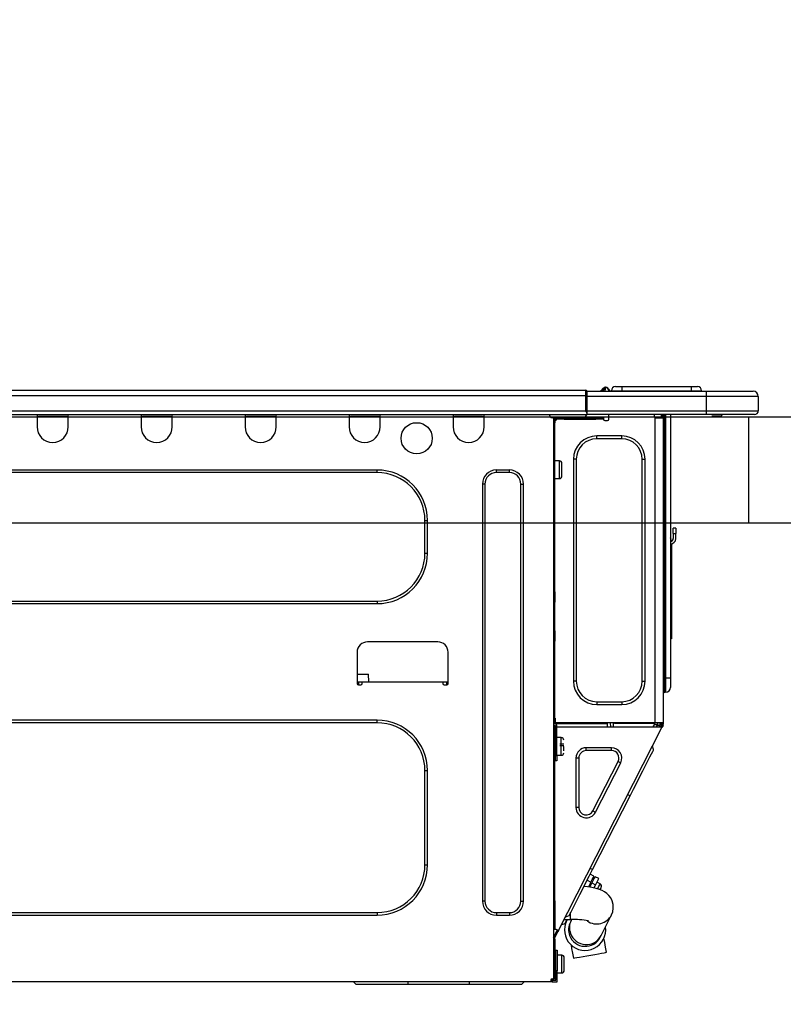
# Model space of a CAD drawing. Extents: x 28111 to 54233, y -32850 to -24450.
# Drawn here: x 34768 to 35056, y -30336 to -29965 of the extents above; entities that cross this region are included whole.
import ezdxf

# ---------------------------------------------------------------- set-up
doc = ezdxf.new("R2010")
doc.units = 0
doc.header["$LTSCALE"] = 50
doc.header["$MEASUREMENT"] = 0
doc.layers.get('0').update_dxf_attribs({"linetype": 'CONTINUOUS'})
for name, color, linetype in [('126-甲板', 2, 'CONTINUOUS'), ('150-機器', 8, 'CONTINUOUS'), ('166-寸法B', 11, 'CONTINUOUS')]:
    doc.layers.add(name, color=color, linetype=linetype)
doc.styles.add('KH001', font='txt')
doc.dimstyles.new('KH1xx030', dxfattribs={"dimscale": 30, "dimtxt": 2, "dimasz": 0.6, "dimexe": 0.3, "dimexo": 1.2, "dimgap": 0.5, "dimtad": 3, "dimdec": 1, "dimdsep": 46, "dimlunit": 6, "dimtxsty": 'KH001', "dimblk": 'DOT', "dimcen": 1, "dimdle": 1, "dimclrd": 256, "dimclre": 256, "dimclrt": 256, "dimadec": 0, "dimazin": 0, "dimtfac": 1, "dimtdec": 1, "dimtix": 1, "dimtmove": 2, "dimatfit": 3, "dimldrblk": 'CLOSEDBLANK', "dimfxl": 1, "dimtolj": 1, "dimtzin": 0, "dimlwd": -1, "dimlwe": -1, "dimarcsym": 0})

# ---------------------------------------------------------------- blocks, each defined once
blk = doc.blocks.new('_Dot')
at = {"color": 0, "linetype": 'ByBlock', "lineweight": -2}
blk.add_line((-0.5, 0), (-1, 0), dxfattribs=at)
at = {"color": 0, "linetype": 'ByBlock', "const_width": 0.5}
blk.add_lwpolyline([(-0.25, 0, 1), (0.25, 0, 1)], format="xyb", close=True, dxfattribs=at)
blk = doc.blocks.new('*D60')
at = {"layer": '166-寸法B', "transparency": 16777216}
for p, q in [((34513.74, -30078.55), (34513.74, -29816.55)), ((35413.74, -30078.55), (35413.74, -29816.55)), ((34531.74, -29825.55), (35395.74, -29825.55))]:
    blk.add_line(p, q, dxfattribs=at)
at = {"layer": '166-寸法B', "transparency": 16777216, "xscale": 18, "yscale": 18, "zscale": 18, "rotation": 180}
blk.add_blockref('_Dot', (34513.74, -29825.55), dxfattribs=at)
at = {"layer": '166-寸法B', "transparency": 16777216, "xscale": 18, "yscale": 18, "zscale": 18}
blk.add_blockref('_Dot', (35413.74, -29825.55), dxfattribs=at)
at = {"layer": '166-寸法B', "transparency": 16777216, "insert": (34963.74, -29780.55), "char_height": 60, "attachment_point": 5, "style": 'KH001'}
blk.add_mtext('\\A1;900', dxfattribs=at)
blk = doc.blocks.new('_ClosedBlank')
at = {"color": 0, "linetype": 'ByBlock', "lineweight": -2}
for p, q in [((-1, 0.167), (0, 0)), ((-1, 0.167), (-1, -0.167)), ((0, 0), (-1, -0.167))]:
    blk.add_line(p, q, dxfattribs=at)
blk = doc.blocks.new('*D66')
at = {"layer": '166-寸法B', "transparency": 16777216}
for p, q in [((35163.74, -30223.98), (35163.74, -30436.98)), ((34523.74, -30377.55), (34523.74, -30436.98)), ((35145.74, -30427.98), (34541.74, -30427.98))]:
    blk.add_line(p, q, dxfattribs=at)
at = {"layer": '166-寸法B', "transparency": 16777216, "xscale": 18, "yscale": 18, "zscale": 18, "rotation": 180}
blk.add_blockref('_Dot', (34523.74, -30427.98), dxfattribs=at)
at = {"layer": '166-寸法B', "transparency": 16777216, "xscale": 18, "yscale": 18, "zscale": 18}
blk.add_blockref('_Dot', (35163.74, -30427.98), dxfattribs=at)
at = {"layer": '166-寸法B', "transparency": 16777216, "insert": (34843.74, -30382.98), "char_height": 60, "attachment_point": 5, "style": 'KH001'}
blk.add_mtext('\\A1;640', dxfattribs=at)

msp = doc.modelspace()

# ---------------------------------------------------------------- linework, layer by layer
at = {"layer": '126-甲板'}
msp.add_line((35042.74, -30154.55), (35042.74, -30114.55), dxfattribs=at)
msp.add_lwpolyline([(34513.74, -30114.55), (35413.74, -30114.55), (35413.74, -30154.55), (34513.74, -30154.55)], close=True, dxfattribs=at)
at = {"layer": '150-機器', "color": 13, "linetype": 'Continuous'}
for p, q in [((34987.39, -30104.42), (34987.87, -30103.81)), ((34988.64, -30103.45), (34987.55, -30104.81)), ((34987.87, -30103.81), (34987.9, -30103.78)), ((34987.9, -30103.78), (34987.91, -30103.77)), ((34987.91, -30103.77), (34987.92, -30103.76)), ((34988.5, -30104.81), (34988.68, -30104.05)), ((34988.66, -30103.42), (34988.64, -30103.45)), ((34988.8, -30103.45), (34988.64, -30103.45)), ((34988.68, -30103.4), (34988.66, -30103.42)), ((34988.68, -30103.39), (34988.8, -30103.39)), ((34988.68, -30103.39), (34988.68, -30103.4)), ((34988.68, -30104.05), (34988.8, -30103.45)), ((34988.8, -30103.45), (34988.8, -30103.39)), ((34992.52, -30103.1), (34994.87, -30103.1)), ((34994.87, -30103.1), (34994.87, -30104.67)), ((34994.87, -30103.1), (35021.01, -30103.1)), ((35021.01, -30103.1), (35021.01, -30104.67)), ((35021.01, -30103.1), (35023.36, -30103.1)), ((34627.54, -30104.47), (34981.36, -30104.47)), ((34627.54, -30106.43), (34981.36, -30106.43)), ((34981.36, -30104.47), (34981.36, -30104.47)), ((34981.36, -30106.43), (34981.36, -30104.47)), ((34981.36, -30112.2), (34981.36, -30106.43)), ((34981.36, -30106.43), (34981.65, -30106.43)), ((34981.65, -30104.76), (34981.65, -30104.86)), ((34981.65, -30104.76), (34981.65, -30106.43)), ((34981.65, -30104.86), (34981.65, -30104.76)), ((34981.65, -30104.86), (34981.65, -30104.86)), ((34981.65, -30104.86), (34981.65, -30106.82)), ((34981.65, -30104.86), (35026.68, -30104.86)), ((34981.65, -30104.96), (34981.65, -30105.03)), ((34981.65, -30106.82), (34981.65, -30105.35)), ((34981.65, -30106.43), (34981.65, -30113.09)), ((35026.68, -30106.82), (34981.65, -30106.82)), ((34981.65, -30112.2), (34981.65, -30106.82)), ((34987.38, -30104.43), (34986.98, -30104.75)), ((34987.39, -30104.42), (34987.38, -30104.43)), ((34987.51, -30104.86), (34987.55, -30104.81)), ((34987.55, -30104.81), (34988.5, -30104.81)), ((34988.5, -30104.81), (34988.79, -30104.86)), ((34989.97, -30104.57), (34989.97, -30104.62)), ((34989.97, -30104.86), (34989.97, -30104.57)), ((34989.97, -30104.62), (34989.97, -30104.86)), ((34990.95, -30104.67), (34994.87, -30104.67)), ((34990.95, -30104.67), (34990.95, -30104.86)), ((34994.87, -30104.67), (35021.01, -30104.67)), ((34994.87, -30104.67), (34994.87, -30104.86)), ((35021.01, -30104.67), (35024.92, -30104.67)), ((35021.01, -30104.67), (35021.01, -30104.86)), ((35024.92, -30104.67), (35024.92, -30104.86)), ((35024.92, -30104.86), (35024.92, -30104.67)), ((35026.68, -30104.86), (35044.31, -30104.86)), ((35026.68, -30104.86), (35026.68, -30106.82)), ((35046.27, -30106.82), (35026.68, -30106.82)), ((35026.68, -30106.82), (35026.68, -30112.2)), ((35044.31, -30104.86), (35044.31, -30104.86)), ((35046.27, -30106.82), (35046.27, -30112.2)), ((35046.27, -30106.82), (35046.27, -30106.82)), ((35046.27, -30106.82), (35046.27, -30112.2)), ((34627.24, -30113.67), (34981.65, -30113.67)), ((34627.54, -30112.2), (34981.36, -30112.2)), ((34774.66, -30113.67), (34774.66, -30114.36)), ((34774.66, -30114.36), (34786.41, -30114.36)), ((34774.66, -30114.36), (34774.66, -30118.27)), ((34775.25, -30113.67), (34775.25, -30113.77)), ((34775.25, -30113.77), (34785.82, -30113.77)), ((34785.82, -30113.77), (34785.82, -30113.67)), ((34786.41, -30114.36), (34786.41, -30113.67)), ((34786.41, -30118.27), (34786.41, -30114.36)), ((34813.82, -30113.67), (34813.82, -30114.36)), ((34813.82, -30114.36), (34825.57, -30114.36)), ((34813.82, -30114.36), (34813.82, -30118.27)), ((34814.41, -30113.67), (34814.41, -30113.77)), ((34814.41, -30113.77), (34824.98, -30113.77)), ((34824.98, -30113.77), (34824.98, -30113.67)), ((34825.57, -30114.36), (34825.57, -30113.67)), ((34825.57, -30118.27), (34825.57, -30114.36)), ((34852.98, -30113.67), (34852.98, -30114.36)), ((34852.98, -30114.36), (34864.73, -30114.36)), ((34852.98, -30114.36), (34852.98, -30118.27)), ((34853.57, -30113.67), (34853.57, -30113.77)), ((34853.57, -30113.77), (34864.14, -30113.77)), ((34864.14, -30113.77), (34864.14, -30113.67)), ((34864.73, -30114.36), (34864.73, -30113.67)), ((34864.73, -30118.27), (34864.73, -30114.36)), ((34892.14, -30113.67), (34892.14, -30114.36)), ((34892.14, -30114.36), (34903.89, -30114.36)), ((34892.14, -30114.36), (34892.14, -30118.27)), ((34892.73, -30113.67), (34892.73, -30113.77)), ((34892.73, -30113.77), (34903.3, -30113.77)), ((34903.3, -30113.77), (34903.3, -30113.67)), ((34903.89, -30114.36), (34903.89, -30113.67)), ((34903.89, -30118.27), (34903.89, -30114.36)), ((34931.3, -30113.67), (34931.3, -30114.36)), ((34931.3, -30114.36), (34943.05, -30114.36)), ((34931.3, -30114.36), (34931.3, -30118.27)), ((34931.89, -30113.67), (34931.89, -30113.77)), ((34931.89, -30113.77), (34942.46, -30113.77)), ((34942.46, -30113.77), (34942.46, -30113.67)), ((34943.05, -30114.36), (34943.05, -30113.67)), ((34943.05, -30118.27), (34943.05, -30114.36)), ((34967.62, -30113.87), (34967.62, -30113.67)), ((34969.19, -30114.85), (34968.6, -30114.85)), ((34969.19, -30114.85), (34969.68, -30114.85)), ((34969.19, -30114.85), (34969.19, -30326.12)), ((34969.68, -30114.85), (34969.68, -30116.81)), ((34970.27, -30115.44), (34970.27, -30114.85)), ((34970.27, -30114.85), (34973.2, -30114.85)), ((34973.2, -30114.85), (34973.2, -30115.44)), ((34973.2, -30114.85), (34985.05, -30114.85)), ((34981.65, -30112.2), (35026.68, -30112.2)), ((34981.65, -30113.09), (34981.65, -30112.2)), ((34981.65, -30113.09), (34981.65, -30113.67)), ((35026.68, -30113.67), (34981.65, -30113.67)), ((34985.05, -30115.44), (34985.05, -30114.85)), ((34985.05, -30114.85), (34987.99, -30114.85)), ((34987.99, -30114.85), (34987.99, -30115.44)), ((34989.94, -30115.44), (34989.94, -30113.67)), ((35007.08, -30113.67), (35007.08, -30114.36)), ((35007.47, -30229.69), (35007.47, -30114.84)), ((35007.57, -30114.85), (35007.47, -30114.84)), ((35007.57, -30114.85), (35010.4, -30114.85)), ((35009.69, -30113.67), (35009.68, -30114.85)), ((35009.92, -30113.67), (35009.92, -30114.36)), ((35009.92, -30114.36), (35010.41, -30114.36)), ((35009.92, -30114.85), (35009.92, -30114.36)), ((35010.41, -30114.84), (35010.4, -30114.85)), ((35010.41, -30113.67), (35010.41, -30114.36)), ((35010.41, -30114.36), (35010.41, -30114.84)), ((35010.41, -30114.84), (35010.41, -30229.69)), ((35010.99, -30113.67), (35010.99, -30212.85)), ((35011.39, -30212.85), (35011.39, -30113.67)), ((35013.25, -30113.67), (35013.25, -30212.85)), ((35026.46, -30113.73), (35026.46, -30113.67)), ((35026.68, -30112.2), (35046.27, -30112.2)), ((35026.68, -30112.2), (35026.68, -30113.67)), ((35044.8, -30113.67), (35026.68, -30113.67)), ((35032.24, -30114.26), (35028.74, -30114.26)), ((35032.24, -30114.26), (35032.83, -30113.67)), ((35044.8, -30113.67), (35044.8, -30113.67)), ((35046.27, -30112.2), (35046.27, -30112.2)), ((34969.68, -30116.81), (34969.19, -30116.81)), ((34969.68, -30115.92), (34969.78, -30115.92)), ((34969.68, -30180.34), (34969.68, -30116.81)), ((34973.2, -30115.44), (34970.27, -30115.44)), ((34973.2, -30115.44), (34985.05, -30115.44)), ((34987.99, -30115.44), (34985.05, -30115.44)), ((34988.48, -30115.92), (34989.46, -30115.92)), ((34985.44, -30122.78), (34985.44, -30121.7)), ((34994.84, -30121.7), (34985.44, -30121.7)), ((34994.84, -30122.78), (34994.84, -30121.7)), ((34994.84, -30122.78), (34985.44, -30122.78)), ((34971.34, -30131.1), (34969.68, -30131.1)), ((34971.34, -30134.43), (34971.34, -30131.1)), ((34972.32, -30136.78), (34972.32, -30132.08)), ((34977.71, -30130.51), (34976.63, -30130.51)), ((34976.63, -30130.51), (34976.63, -30214.02)), ((34977.71, -30130.51), (34977.71, -30214.02)), ((35002.57, -30214.02), (35002.57, -30130.51)), ((35002.57, -30130.51), (35003.65, -30130.51)), ((35003.65, -30214.02), (35003.65, -30130.51)), ((34902.71, -30134.53), (34662.66, -30134.53)), ((34902.71, -30135.51), (34662.66, -30135.51)), ((34902.71, -30135.51), (34902.71, -30134.53)), ((34952.55, -30134.53), (34947.65, -30134.53)), ((34947.65, -30135.51), (34947.65, -30134.53)), ((34952.55, -30135.51), (34947.65, -30135.51)), ((34952.55, -30135.51), (34952.55, -30134.53)), ((34971.34, -30137.76), (34971.34, -30134.43)), ((34942.36, -30139.81), (34942.36, -30296.85)), ((34943.34, -30139.81), (34942.36, -30139.81)), ((34943.34, -30139.81), (34943.34, -30296.85)), ((34956.85, -30296.85), (34956.85, -30139.81)), ((34956.85, -30139.81), (34957.83, -30139.81)), ((34957.83, -30296.85), (34957.83, -30139.81)), ((34969.68, -30137.76), (34971.34, -30137.76)), ((34920.73, -30153.52), (34921.71, -30153.52)), ((34920.73, -30165.85), (34920.73, -30153.52)), ((34921.71, -30165.85), (34921.71, -30153.52)), ((35014.22, -30158.41), (35014.22, -30156.46)), ((35015.2, -30156.46), (35014.22, -30156.46)), ((35014.22, -30158.41), (35014.22, -30160.37)), ((35014.22, -30158.41), (35015.2, -30158.41)), ((35015.2, -30156.46), (35015.2, -30158.41)), ((35015.2, -30160.37), (35015.2, -30158.41)), ((35013.39, -30160.71), (35013.25, -30160.05)), ((35013.56, -30162.38), (35013.56, -30196.13)), ((34920.73, -30165.85), (34921.71, -30165.85)), ((34969.19, -30180.34), (34969.68, -30180.34)), ((34969.68, -30180.34), (34969.68, -30182.3)), ((34662.66, -30183.87), (34902.71, -30183.87)), ((34662.66, -30184.85), (34902.71, -30184.85)), ((34902.71, -30183.87), (34902.71, -30184.85)), ((34969.68, -30182.3), (34969.19, -30182.3)), ((34969.68, -30182.79), (34969.19, -30182.79)), ((34969.19, -30183.77), (34969.68, -30183.77)), ((34969.19, -30184.26), (34969.68, -30184.26)), ((34969.68, -30182.3), (34969.68, -30182.79)), ((34969.68, -30182.79), (34969.68, -30183.77)), ((34969.68, -30183.77), (34969.68, -30184.26)), ((34969.68, -30195.03), (34969.68, -30184.26)), ((34969.19, -30195.03), (34969.68, -30195.03)), ((34969.68, -30195.52), (34969.19, -30195.52)), ((34969.19, -30196.5), (34969.68, -30196.5)), ((34969.68, -30195.03), (34969.68, -30195.52)), ((34969.68, -30195.52), (34969.68, -30196.5)), ((34969.68, -30196.5), (34969.68, -30196.99)), ((35013.25, -30196.13), (35013.56, -30196.13)), ((35013.56, -30196.13), (35013.56, -30198.09)), ((34925.53, -30199.24), (34899.09, -30199.24)), ((34969.19, -30196.99), (34969.68, -30196.99)), ((34969.68, -30198.95), (34969.19, -30198.95)), ((34969.68, -30196.99), (34969.68, -30198.95)), ((34969.68, -30230.18), (34969.68, -30198.95)), ((35013.56, -30198.09), (35013.25, -30198.09)), ((34895.18, -30203.16), (34895.18, -30214.9)), ((34929.44, -30214.9), (34929.44, -30203.16)), ((34895.18, -30211.38), (34899.52, -30211.38)), ((34899.57, -30214.32), (34899.52, -30211.38)), ((34895.18, -30214.32), (34897.13, -30214.32)), ((34895.67, -30214.32), (34895.65, -30215.39)), ((34897.13, -30214.9), (34897.13, -30214.32)), ((34897.13, -30214.32), (34927.48, -30214.32)), ((34927.48, -30214.32), (34929.44, -30214.32)), ((34927.48, -30214.32), (34927.48, -30214.9)), ((34928.97, -30215.39), (34928.95, -30214.32)), ((34977.71, -30214.02), (34976.63, -30214.02)), ((35002.57, -30214.02), (35003.65, -30214.02)), ((35010.99, -30212.85), (35010.41, -30212.85)), ((35010.99, -30212.85), (35010.99, -30218.23)), ((35011.39, -30212.85), (35010.99, -30212.85)), ((35011.39, -30218.23), (35011.39, -30212.85)), ((35013.25, -30212.85), (35011.39, -30212.85)), ((35013.25, -30212.85), (35013.25, -30216.37)), ((34895.67, -30215.39), (34896.64, -30215.39)), ((34927.97, -30215.39), (34928.95, -30215.39)), ((35011.39, -30218.23), (35010.99, -30218.23)), ((34985.44, -30221.76), (34994.84, -30221.76)), ((34985.44, -30221.76), (34985.44, -30222.83)), ((34994.84, -30221.76), (34994.84, -30222.83)), ((34985.44, -30222.83), (34994.84, -30222.83)), ((34902.71, -30228.71), (34662.66, -30228.71)), ((34902.71, -30229.69), (34662.66, -30229.69)), ((34902.71, -30229.69), (34902.71, -30228.71)), ((34969.68, -30228.02), (34969.78, -30228.02)), ((34969.75, -30229.98), (34969.68, -30229.98)), ((34970.36, -30230.18), (34969.68, -30230.18)), ((34969.75, -30229.98), (34969.74, -30230.18)), ((34969.78, -30228.02), (34969.75, -30229.98)), ((35007.47, -30229.69), (34969.75, -30229.69)), ((34970.73, -30229.98), (34969.75, -30229.98)), ((34970.36, -30242.02), (34970.36, -30230.18)), ((34970.73, -30229.69), (34970.73, -30229.98)), ((34970.73, -30229.98), (34989.43, -30229.98)), ((34989.45, -30231.25), (34989.43, -30229.98)), ((34990.69, -30231.25), (34990.66, -30229.69)), ((34991.64, -30229.69), (34991.67, -30231.25)), ((34992.08, -30229.72), (34992.08, -30229.69)), ((34992.09, -30229.83), (34992.08, -30229.72)), ((34992.1, -30229.91), (34992.09, -30229.83)), ((34992.1, -30229.96), (34992.1, -30229.91)), ((34992.1, -30229.98), (34992.1, -30229.96)), ((34992.39, -30229.98), (34992.1, -30229.98)), ((34992.4, -30229.72), (34992.39, -30229.83)), ((34992.39, -30229.83), (34992.39, -30229.91)), ((34992.39, -30229.91), (34992.39, -30229.96)), ((34992.39, -30229.96), (34992.39, -30229.98)), ((34993.47, -30229.98), (34992.39, -30229.98)), ((34992.4, -30229.69), (34992.4, -30229.72)), ((34993.47, -30229.98), (34993.46, -30229.69)), ((35005.84, -30229.98), (34993.47, -30229.98)), ((35005.84, -30229.98), (35005.83, -30229.69)), ((35006.92, -30229.98), (35005.84, -30229.98)), ((35006.9, -30229.72), (35006.9, -30229.69)), ((35006.91, -30229.83), (35006.9, -30229.72)), ((35006.92, -30229.91), (35006.91, -30229.83)), ((35006.92, -30229.96), (35006.92, -30229.91)), ((35006.92, -30229.98), (35006.92, -30229.96)), ((35007.21, -30229.98), (35006.92, -30229.98)), ((35007.22, -30229.69), (35007.21, -30229.72)), ((35007.21, -30229.72), (35007.21, -30229.83)), ((35007.21, -30229.83), (35007.21, -30229.91)), ((35007.21, -30229.91), (35007.21, -30229.96)), ((35007.21, -30229.96), (35007.21, -30229.98)), ((35007.24, -30230.2), (35007.24, -30229.69)), ((35010.41, -30229.69), (35007.47, -30229.69)), ((35008.22, -30229.69), (35008.21, -30230.46)), ((35008.41, -30230.5), (35008.42, -30229.69)), ((35009.2, -30229.69), (35009.18, -30230.7)), ((35009.43, -30230.37), (35009.43, -30229.69)), ((35009.92, -30230.18), (35009.92, -30229.69)), ((35010.41, -30230.18), (35009.92, -30230.18)), ((35009.92, -30230.55), (35009.92, -30230.18)), ((35010.41, -30229.69), (35010.41, -30230.18)), ((35010.41, -30230.67), (35010.41, -30230.18)), ((34969.19, -30230.67), (34969.88, -30230.67)), ((34969.19, -30231.25), (34969.68, -30231.25)), ((34969.68, -30233.21), (34969.19, -30233.21)), ((34969.68, -30231.25), (34969.68, -30233.21)), ((34969.68, -30231.25), (34969.88, -30231.25)), ((34969.68, -30296.71), (34969.68, -30233.21)), ((34969.74, -30230.67), (34969.73, -30231.25)), ((34969.88, -30230.67), (34969.88, -30242.02)), ((34970.36, -30231.25), (35009.56, -30231.25)), ((34971.04, -30307.93), (35009.99, -30231.48)), ((35006.68, -30231.25), (35007.24, -30230.2)), ((35008.21, -30230.46), (35007.79, -30231.25)), ((35008, -30231.25), (35008.41, -30230.5)), ((35009.18, -30230.7), (35008.89, -30231.25)), ((35008.98, -30231.25), (35009.43, -30230.37)), ((35009.53, -30231.25), (35009.92, -30230.49)), ((35009.56, -30231.25), (35009.57, -30231.22)), ((35009.99, -30231.48), (35009.56, -30231.25)), ((35009.56, -30231.25), (35009.56, -30231.25)), ((35009.57, -30231.22), (35009.6, -30231.18)), ((35009.6, -30231.18), (35009.62, -30231.13)), ((35009.62, -30231.13), (35009.66, -30231.06)), ((35009.66, -30231.06), (35009.69, -30230.98)), ((35009.69, -30230.98), (35009.74, -30230.9)), ((35009.74, -30230.9), (35009.78, -30230.82)), ((35009.92, -30230.55), (35009.78, -30230.82)), ((35009.78, -30230.82), (35010.22, -30231.04)), ((35010, -30231.47), (35009.99, -30231.48)), ((35010.01, -30231.44), (35010, -30231.47)), ((35010.03, -30231.4), (35010.01, -30231.44)), ((35010.06, -30231.35), (35010.03, -30231.4)), ((35010.09, -30231.28), (35010.06, -30231.35)), ((35010.13, -30231.21), (35010.09, -30231.28)), ((35010.17, -30231.12), (35010.13, -30231.21)), ((35010.22, -30231.04), (35010.17, -30231.12)), ((35010.41, -30230.67), (35010.22, -30231.04)), ((34969.88, -30236.64), (34969.68, -30236.64)), ((34972.03, -30235.27), (34970.36, -30235.27)), ((34972.03, -30241.92), (34972.03, -30235.27)), ((34969.68, -30240.55), (34969.88, -30240.55)), ((34973.01, -30237.72), (34971.54, -30237.72)), ((34971.54, -30238.2), (34973.01, -30238.2)), ((34973.01, -30240.21), (34973.01, -30238.6)), ((34981.49, -30240.16), (34981.49, -30239.09)), ((34990.99, -30239.09), (34981.49, -30239.09)), ((34990.99, -30240.16), (34981.49, -30240.16)), ((34990.99, -30240.16), (34990.99, -30239.09)), ((35006.06, -30241.35), (35006.5, -30240.48)), ((35006.86, -30239.77), (35006.44, -30238.46)), ((35006.5, -30240.48), (35006.77, -30239.95)), ((35006.77, -30239.95), (35006.86, -30239.77)), ((34969.88, -30242.02), (34970.36, -30242.02)), ((34969.88, -30243.98), (34969.88, -30242.02)), ((34970.36, -30243.98), (34969.88, -30243.98)), ((34970.36, -30241.92), (34972.03, -30241.92)), ((34970.36, -30242.02), (34970.36, -30243.98)), ((34978.69, -30242.97), (34977.61, -30242.97)), ((34977.61, -30242.97), (34977.61, -30261.6)), ((34978.69, -30242.97), (34978.69, -30261.6)), ((34983.99, -30262.88), (34993.49, -30244.24)), ((34984.95, -30263.37), (34994.45, -30244.73)), ((34993.49, -30244.24), (34994.45, -30244.73)), ((35003.8, -30245.8), (35004.69, -30244.04)), ((35004.69, -30244.04), (35005.45, -30242.54)), ((35005.45, -30242.54), (35006.06, -30241.35)), ((34920.73, -30283.14), (34920.73, -30247.7)), ((34920.73, -30247.7), (34921.71, -30247.7)), ((34921.71, -30283.14), (34921.71, -30247.7)), ((35001.67, -30249.97), (35002.78, -30247.79)), ((35002.78, -30247.79), (35003.8, -30245.8)), ((34999.24, -30254.74), (35000.48, -30252.31)), ((35000.48, -30252.31), (35001.67, -30249.97)), ((34997.98, -30257.22), (34999.24, -30254.74)), ((34983.84, -30284.96), (34997.98, -30257.22)), ((34997.98, -30257.22), (34997.1, -30256.78)), ((34978.69, -30261.6), (34977.61, -30261.6)), ((34983.99, -30262.88), (34984.95, -30263.37)), ((34920.73, -30283.14), (34921.71, -30283.14)), ((34982.58, -30287.44), (34983.84, -30284.96)), ((34983.84, -30284.96), (34982.97, -30284.52)), ((34981.34, -30289.88), (34982.58, -30287.44)), ((34981.78, -30289), (34983.18, -30289.71)), ((34984.35, -30287.42), (34982.95, -30286.7)), ((34983.18, -30289.71), (34983.66, -30288.76)), ((34984.1, -30288.98), (34983.61, -30289.94)), ((34983.66, -30288.76), (34984.04, -30288.03)), ((34984.04, -30288.03), (34984.27, -30287.57)), ((34984.47, -30288.25), (34984.1, -30288.98)), ((34984.27, -30287.57), (34984.35, -30287.42)), ((34984.7, -30287.79), (34984.47, -30288.25)), ((34984.78, -30287.64), (34984.7, -30287.79)), ((34986.18, -30288.35), (34984.78, -30287.64)), ((34985.87, -30288.96), (34985.5, -30289.69)), ((34986.1, -30288.51), (34985.87, -30288.96)), ((34986.18, -30288.35), (34986.1, -30288.51)), ((34979.04, -30294.39), (34980.15, -30292.21)), ((34980.15, -30292.21), (34981.34, -30289.88)), ((34981.9, -30291.46), (34980.59, -30291.33)), ((34983.55, -30291.69), (34981.9, -30291.46)), ((34983.18, -30289.71), (34982.26, -30291.51)), ((34983.01, -30291.13), (34982.57, -30290.91)), ((34982.78, -30291.58), (34983.61, -30289.94)), ((34985.25, -30292.03), (34983.55, -30291.69)), ((34983.61, -30289.94), (34985.01, -30290.65)), ((34985.01, -30290.65), (34984.39, -30291.86)), ((34985.5, -30289.69), (34985.01, -30290.65)), ((34986.51, -30292.41), (34985.25, -30292.03)), ((34986.71, -30290.32), (34985.49, -30289.7)), ((34985.77, -30292.17), (34985.81, -30292.09)), ((34985.81, -30292.09), (34986.23, -30291.27)), ((34986.23, -30291.27), (34986.53, -30290.67)), ((34987.5, -30292.81), (34986.51, -30292.41)), ((34986.53, -30290.67), (34986.69, -30290.36)), ((34986.69, -30290.36), (34986.71, -30290.32)), ((34986.71, -30292.49), (34986.74, -30292.42)), ((34986.74, -30292.42), (34986.92, -30292.08)), ((34986.92, -30292.08), (34987.04, -30291.83)), ((34987.04, -30291.83), (34987.14, -30291.64)), ((34988.39, -30293.3), (34987.5, -30292.81)), ((34943.34, -30296.85), (34942.36, -30296.85)), ((34956.85, -30296.85), (34957.83, -30296.85)), ((34969.19, -30296.71), (34969.68, -30296.71)), ((34969.68, -30296.71), (34969.68, -30307.48)), ((34977.12, -30298.15), (34978.02, -30296.39)), ((34978.02, -30296.39), (34979.04, -30294.39)), ((34989.24, -30293.92), (34988.39, -30293.3)), ((34990.03, -30294.69), (34989.24, -30293.92)), ((34990.72, -30295.64), (34990.03, -30294.69)), ((34991.27, -30296.76), (34990.72, -30295.64)), ((34991.61, -30298.07), (34991.27, -30296.76)), ((34975.76, -30300.83), (34976.36, -30299.64)), ((34976.36, -30299.64), (34977.12, -30298.15)), ((34991.44, -30300.86), (34991.67, -30299.53)), ((34991.67, -30299.53), (34991.61, -30298.07)), ((34662.66, -30301.16), (34902.71, -30301.16)), ((34662.66, -30302.13), (34902.71, -30302.13)), ((34902.71, -30301.16), (34902.71, -30302.13)), ((34947.65, -30301.16), (34947.65, -30302.13)), ((34947.65, -30301.16), (34952.55, -30301.16)), ((34947.65, -30302.13), (34952.55, -30302.13)), ((34952.55, -30301.16), (34952.55, -30302.13)), ((34973.17, -30303.75), (34975.58, -30303.75)), ((34974.95, -30302.41), (34973.63, -30302.83)), ((34973.8, -30304.67), (34974.24, -30303.8)), ((34974.24, -30303.8), (34974.27, -30303.75)), ((34974.95, -30302.41), (34975.04, -30302.23)), ((34975.04, -30302.23), (34975.31, -30301.7)), ((34975.31, -30301.7), (34975.76, -30300.83)), ((34975.58, -30303.75), (34975.58, -30301.18)), ((34975.73, -30304.26), (34975.66, -30304.38)), ((34975.8, -30304.12), (34975.73, -30304.26)), ((34975.98, -30303.75), (34975.8, -30304.12)), ((34987.08, -30309.79), (34990.98, -30302.04)), ((34990.98, -30302.04), (34991.44, -30300.86)), ((34969.68, -30307.48), (34969.19, -30307.48)), ((34970.17, -30307.48), (34969.68, -30307.48)), ((34971.04, -30307.93), (34970.17, -30307.48)), ((34970.43, -30308.05), (34970.47, -30307.97)), ((34970.47, -30307.97), (34970.51, -30307.9)), ((34970.51, -30307.9), (34970.54, -30307.83)), ((34970.54, -30307.83), (34970.57, -30307.78)), ((34970.57, -30307.78), (34970.59, -30307.74)), ((34970.59, -30307.74), (34970.6, -30307.71)), ((34970.6, -30307.71), (34970.6, -30307.7)), ((34971, -30308), (34970.98, -30308.05)), ((34971.02, -30307.96), (34971, -30308)), ((34971.04, -30307.93), (34971.02, -30307.96)), ((34971.04, -30307.93), (34971.04, -30307.93)), ((34973.44, -30305.37), (34972.12, -30305.8)), ((34973.44, -30305.37), (34973.53, -30305.19)), ((34973.53, -30305.19), (34973.8, -30304.67)), ((34975.5, -30304.72), (34975.49, -30304.73)), ((34975.51, -30304.69), (34975.5, -30304.72)), ((34975.54, -30304.64), (34975.51, -30304.69)), ((34975.57, -30304.57), (34975.54, -30304.64)), ((34975.61, -30304.49), (34975.57, -30304.57)), ((34975.66, -30304.38), (34975.61, -30304.49)), ((34969.19, -30310.48), (34970.38, -30308.14)), ((34969.19, -30311.14), (34969.68, -30311.14)), ((34969.19, -30311.63), (34969.68, -30311.63)), ((34969.68, -30310.6), (34970.82, -30308.36)), ((34969.68, -30311.14), (34969.68, -30310.6)), ((34969.68, -30311.14), (34969.68, -30311.63)), ((34969.68, -30311.63), (34969.68, -30313.59)), ((34970.38, -30308.14), (34970.43, -30308.05)), ((34970.82, -30308.36), (34970.38, -30308.14)), ((34970.86, -30308.28), (34970.82, -30308.36)), ((34970.9, -30308.19), (34970.86, -30308.28)), ((34970.94, -30308.12), (34970.9, -30308.19)), ((34970.98, -30308.05), (34970.94, -30308.12)), ((34986.78, -30310.39), (34986.8, -30310.36)), ((34986.78, -30310.4), (34986.78, -30310.39)), ((34986.8, -30310.36), (34986.82, -30310.31)), ((34986.82, -30310.31), (34986.85, -30310.25)), ((34986.85, -30310.25), (34986.9, -30310.16)), ((34986.9, -30310.16), (34986.95, -30310.06)), ((34986.95, -30310.06), (34987.01, -30309.93)), ((34987.01, -30309.93), (34987.08, -30309.79)), ((34988.41, -30312.41), (34988.13, -30310.82)), ((34969.68, -30313.59), (34969.19, -30313.59)), ((34969.68, -30313.59), (34969.68, -30324.65)), ((34969.97, -30315.25), (34970.56, -30315.25)), ((34969.97, -30323.09), (34969.97, -30315.25)), ((34970.56, -30315.25), (34970.56, -30323.09)), ((34975.74, -30313.3), (34975.98, -30314.62)), ((34975.98, -30314.62), (34976.3, -30316.43)), ((34988.73, -30314.21), (34988.41, -30312.41)), ((34989.07, -30316.09), (34988.73, -30314.21)), ((34969.97, -30318.58), (34969.68, -30318.58)), ((34972.22, -30317.21), (34970.56, -30317.21)), ((34972.22, -30320.54), (34972.22, -30317.21)), ((34973.2, -30322.89), (34973.2, -30318.19)), ((34976.3, -30316.43), (34976.63, -30318.31)), ((34976.63, -30318.31), (34976.73, -30318.29)), ((34976.73, -30318.29), (34977.17, -30318.21)), ((34977.17, -30318.21), (34977.94, -30318.08)), ((34977.94, -30318.08), (34978.99, -30317.89)), ((34978.99, -30317.89), (34980.27, -30317.66)), ((34980.27, -30317.66), (34981.7, -30317.41)), ((34981.7, -30317.41), (34983.2, -30317.14)), ((34983.2, -30317.14), (34984.67, -30316.88)), ((34984.67, -30316.88), (34986.04, -30316.63)), ((34986.04, -30316.63), (34987.23, -30316.42)), ((34987.23, -30316.42), (34988.16, -30316.26)), ((34988.16, -30316.26), (34988.78, -30316.15)), ((34988.78, -30316.15), (34989.05, -30316.1)), ((34989.05, -30316.1), (34989.07, -30316.09)), ((34969.68, -30322.5), (34969.97, -30322.5)), ((34969.68, -30322.69), (34969.97, -30322.69)), ((34972.22, -30323.87), (34972.22, -30320.54)), ((34968.6, -30326.12), (34969.19, -30326.12)), ((34969.19, -30324.65), (34969.68, -30324.65)), ((34969.19, -30326.61), (34969.19, -30326.12)), ((34969.97, -30323.28), (34969.68, -30323.28)), ((34969.68, -30324.65), (34969.68, -30326.61)), ((34970.56, -30323.09), (34969.97, -30323.09)), ((34969.97, -30323.09), (34969.97, -30326.61)), ((34970.56, -30327.2), (34970.56, -30323.09)), ((34970.56, -30323.87), (34972.22, -30323.87)), ((34968.11, -30327.2), (34549.68, -30327.2)), ((34894.78, -30328.18), (34893.81, -30327.2)), ((34914.36, -30328.18), (34894.78, -30328.18)), ((34914.36, -30328.18), (34914.36, -30327.2)), ((34937.47, -30328.18), (34914.36, -30328.18)), ((34937.47, -30328.18), (34937.47, -30327.2)), ((34957.05, -30328.18), (34937.47, -30328.18)), ((34957.05, -30328.18), (34958.03, -30327.2)), ((34968.11, -30326.61), (34968.11, -30327.2)), ((34968.11, -30326.61), (34968.6, -30326.61)), ((34968.6, -30327.2), (34968.11, -30327.2)), ((34968.6, -30326.61), (34968.6, -30327.2)), ((34968.6, -30326.61), (34969.97, -30326.61)), ((34968.6, -30327.2), (34970.56, -30327.2))]:
    msp.add_line(p, q, dxfattribs=at)
for points in [[(34987.38, -30104.43), (34987.31, -30104.54), (34987.26, -30104.63), (34987.25, -30104.71), (34987.26, -30104.77), (34987.31, -30104.82), (34987.33, -30104.83)], [(35007.24, -30230.2), (35007.24, -30230.2), (35007.27, -30230.21), (35007.3, -30230.22), (35007.35, -30230.23), (35007.42, -30230.25), (35007.5, -30230.27), (35007.59, -30230.3), (35007.68, -30230.32), (35007.79, -30230.35), (35007.9, -30230.38), (35008.02, -30230.41), (35008.14, -30230.44), (35008.21, -30230.46)], [(35008.41, -30230.5), (35008.5, -30230.53), (35008.6, -30230.56), (35008.69, -30230.58), (35008.78, -30230.6), (35008.86, -30230.62), (35008.94, -30230.64), (35009, -30230.66), (35009.06, -30230.67), (35009.11, -30230.69), (35009.15, -30230.7), (35009.17, -30230.7), (35009.18, -30230.7), (35009.18, -30230.7)]]:
    msp.add_lwpolyline(points, dxfattribs=at)
msp.add_circle((34917.6, -30122.58), 5.87, dxfattribs=at)
for centre, radius, start, end in [((34988.63, -30104.42), 0.973, 89.7002, 141.3049), ((34988.68, -30104.37), 0.979, 90, 141.3402), ((34988.8, -30104.57), 1.17, 0, 90), ((34988.8, -30104.62), 1.17, 0.0801, 90.0802), ((34988.83, -30104.49), 1.09, 17.2005, 80.5699), ((34988.88, -30104.5), 1.07, 19.9764, 82.9678), ((34988.8, -30104.57), 1.18, 0.0014, 22.0202), ((34990.98, -30103.69), 1.17, 202.0243, 268.8113), ((34990.98, -30103.69), 1.17, 202.0243, 268.8111), ((34988.8, -30104.57), 1.18, 0.0014, 22.0202), ((34992.52, -30104.67), 1.57, 90, 180), ((35023.36, -30104.67), 1.57, 0, 90), ((35023.36, -30104.67), 1.57, 0, 90), ((34981.36, -30104.76), 0.294, 0, 90), ((34981.36, -30104.76), 0.294, 0, 90), ((34981.36, -30104.76), 0.294, 0, 90), ((34981.36, -30104.76), 0.294, 0, 90), ((34986.47, -30103.69), 1.17, 270, 296.1534), ((34987.07, -30103.76), 1.1, 270.0058, 283.7394), ((34987.55, -30105.78), 0.977, 89.7394, 102.5785), ((34990.85, -30104.57), 0.879, 180.0629, 199.584), ((35044.31, -30106.82), 1.96, 0, 90), ((35044.31, -30106.82), 1.96, 0, 90), ((34968.6, -30113.87), 0.979, 180, 270), ((34982.8, -30115.44), 1.96, 115.8419, 162.5424), ((34978.25, -30113.73), 3.46, 10.7113, 26.1575), ((35007.57, -30114.36), 0.49, 180, 258.463), ((35044.8, -30112.2), 1.47, 270, 0), ((35044.8, -30112.2), 1.47, 270, 0), ((34780.53, -30118.27), 5.87, 180, 0), ((34819.69, -30118.27), 5.87, 180, 0), ((34858.85, -30118.27), 5.87, 180, 0), ((34898.01, -30118.27), 5.87, 180, 0), ((34937.18, -30118.27), 5.87, 180, 0), ((34969.78, -30115.44), 0.49, 270, 0), ((34988.48, -30115.44), 0.49, 180, 270), ((34989.46, -30115.44), 0.49, 270, 0), ((34985.44, -30130.51), 8.81, 90, 180), ((34994.84, -30130.51), 8.81, 0, 90), ((34985.44, -30130.51), 7.73, 90, 180), ((34994.84, -30130.51), 7.73, 0, 90), ((34971.34, -30132.08), 0.979, 0, 90), ((34902.71, -30153.52), 18.99, 0, 90), ((34902.71, -30153.52), 18.01, 0, 90), ((34947.65, -30139.81), 5.29, 90, 180), ((34947.65, -30139.81), 4.31, 90, 180), ((34952.55, -30139.81), 5.29, 0, 90), ((34952.55, -30139.81), 4.31, 0, 90), ((34971.34, -30136.78), 0.979, 270, 0), ((35013.25, -30160.37), 0.979, 270, 0), ((35013.25, -30160.37), 1.96, 270, 0), ((35005.53, -30162.38), 8.03, 7.6102, 12), ((34902.71, -30165.85), 18.99, 270, 0), ((34902.71, -30165.85), 18.01, 270, 0), ((34899.09, -30203.16), 3.92, 90, 180), ((34925.53, -30203.16), 3.92, 0, 90), ((34895.67, -30214.9), 0.49, 180, 270), ((34896.64, -30214.9), 0.49, 270, 0), ((34927.97, -30214.9), 0.49, 180, 270), ((34928.95, -30214.9), 0.49, 270, 0), ((34985.44, -30214.02), 8.81, 180, 270), ((34985.44, -30214.02), 7.73, 180, 270), ((34994.84, -30214.02), 7.73, 270, 0), ((34994.84, -30214.02), 8.81, 270, 0), ((35010.99, -30218.82), 0.587, 90, 180), ((35011.39, -30216.37), 1.86, 270, 0), ((34902.71, -30247.7), 18.99, 0, 90), ((34902.71, -30247.7), 18.01, 0, 90), ((34972.03, -30236.25), 0.979, 0, 90), ((34972.03, -30240.95), 0.979, 270, 0), ((34981.49, -30242.97), 3.88, 90, 180), ((34981.49, -30242.97), 2.81, 90, 180), ((34990.99, -30242.97), 3.88, 333, 90), ((34990.99, -30242.97), 2.81, 333, 90), ((34981.49, -30261.6), 3.88, 180, 333), ((34981.49, -30261.6), 2.81, 180, 333), ((34902.71, -30283.14), 18.99, 270, 0), ((34902.71, -30283.14), 18.01, 270, 0), ((34986.27, -30291.2), 0.979, 333, 63), ((34947.65, -30296.85), 5.29, 180, 270), ((34947.65, -30296.85), 4.31, 180, 270), ((34952.55, -30296.85), 5.29, 270, 0), ((34952.55, -30296.85), 4.31, 270, 0), ((34981.04, -30307.6), 7.78, 153, 8.2398), ((34981.3, -30306.87), 6.15, 153.3952, 200.865), ((34976.57, -30332.11), 28.38, 78.3305, 91.996), ((34985.4, -30299.16), 6.28, 235.317, 333.2814), ((34981.13, -30307.56), 6.31, 153.3141, 200.2038), ((34981.13, -30307.56), 6.31, 200.2038, 333.3141), ((34981.48, -30306.86), 6.32, 200.3388, 332.4458), ((34972.22, -30318.19), 0.979, 0, 90), ((34968.6, -30326.61), 0.49, 90, 180), ((34972.22, -30322.89), 0.979, 270, 0)]:
    msp.add_arc(centre, radius, start, end, dxfattribs=at)

# ---------------------------------------------------------------- dimensions: what is measured, and where the dimension line sits
at = {"layer": '166-寸法B'}
for base, p1, p2, picture, middle in [((35413.74, -29825.55), (34513.74, -30114.55), (35413.74, -30114.55), '*D60', (34963.74, -29780.55)), ((34523.74, -30427.98), (35163.74, -30187.98), (34523.74, -30341.55), '*D66', (34843.74, -30382.98))]:
    dim = msp.add_linear_dim(base=base, p1=p1, p2=p2, dimstyle='KH1xx030', dxfattribs=at)
    dim.commit()
    dim.dimension.update_dxf_attribs({"geometry": picture, "text_midpoint": middle})

doc.saveas('drawing.dxf')
